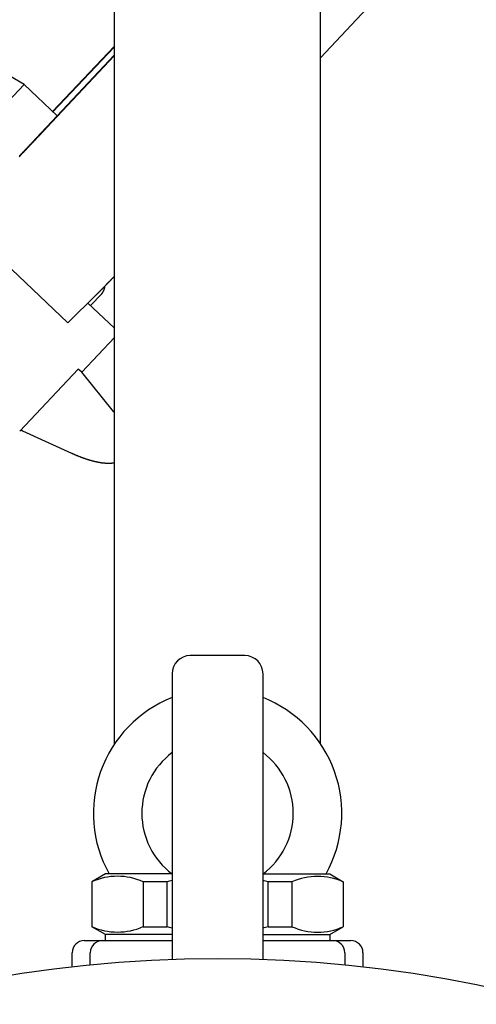
# Model space of a CAD drawing. Extents: x 242 to 6292, y 110 to 4202.
# Drawn here: x 1842 to 1917, y 1397 to 1559 of the extents above; entities that cross this region are included whole.
import ezdxf

# ---------------------------------------------------------------- set-up
doc = ezdxf.new("R2010")
doc.units = 0
doc.header["$LTSCALE"] = 88
doc.layers.get('0').update_dxf_attribs({"linetype": 'CONTINUOUS'})

msp = doc.modelspace()

# ---------------------------------------------------------------- linework, layer by layer
for p, q in [((1857.53, 1439.65), (1857.53, 2191.74)), ((1891.53, 1439.65), (1891.53, 2191.74)), ((1891.5, 1552.78), (1931.93, 1595.75)), ((1847.31, 1543.92), (1857.49, 1554.65)), ((1857.49, 1554.56), (1847.36, 1543.88)), ((1842.62, 1548.39), (1835.17, 1552.73)), ((1844.6, 1539.51), (1857.49, 1553.22)), ((1857.49, 1553.12), (1846.35, 1541.27)), ((1836.21, 1541.62), (1842.62, 1548.39)), ((1848.07, 1543.2), (1842.62, 1548.39)), ((1849.82, 1509.06), (1831.72, 1526.31)), ((1849.82, 1509.06), (1854.53, 1513.72)), ((1853.57, 1511.92), (1855.41, 1513.87)), ((1853.14, 1512.34), (1857.5, 1508.18)), ((1852.14, 1500.96), (1857.5, 1506.63)), ((1851.54, 1501.42), (1841.87, 1491.19)), ((1852.14, 1500.96), (1851.54, 1501.42)), ((1857.36, 1494.47), (1852.14, 1500.96)), ((1842.1, 1491.43), (1842.32, 1491.27)), ((1842.32, 1491.27), (1850.4, 1487.6)), ((1879.03, 1454.19), (1870.03, 1454.19)), ((1867.03, 1451.19), (1867.03, 1404.06)), ((1882.03, 1404.06), (1882.03, 1451.19)), ((1856.03, 1418.19), (1853.78, 1416.89)), ((1867.03, 1418.19), (1856.03, 1418.19)), ((1882.03, 1418.19), (1893.03, 1418.19)), ((1893.03, 1418.19), (1895.28, 1416.89)), ((1853.78, 1416.89), (1853.78, 1409.49)), ((1866.19, 1416.89), (1862.25, 1416.89)), ((1862.25, 1416.89), (1862.25, 1409.49)), ((1866.19, 1409.49), (1866.19, 1416.89)), ((1886.81, 1416.89), (1882.87, 1416.89)), ((1882.87, 1409.49), (1882.87, 1416.89)), ((1886.81, 1416.89), (1886.81, 1409.49)), ((1895.28, 1416.89), (1895.28, 1409.49)), ((1856.03, 1408.19), (1853.78, 1409.49)), ((1862.25, 1409.49), (1866.19, 1409.49)), ((1882.87, 1409.49), (1886.81, 1409.49)), ((1893.03, 1408.19), (1895.28, 1409.49)), ((1867.03, 1408.19), (1856.03, 1408.19)), ((1856.03, 1407.19), (1856.03, 1408.19)), ((1882.03, 1408.19), (1893.03, 1408.19)), ((1893.03, 1408.19), (1893.03, 1407.19)), ((1852.53, 1407.19), (1867.03, 1407.19)), ((1855.53, 1407.19), (1867.03, 1407.19)), ((1882.03, 1407.19), (1896.53, 1407.19)), ((1882.03, 1407.19), (1893.53, 1407.19)), ((1850.53, 1402.83), (1850.53, 1405.19)), ((1853.53, 1403.15), (1853.53, 1405.19)), ((1895.53, 1405.19), (1895.53, 1403.15)), ((1898.53, 1405.19), (1898.53, 1402.83))]:
    msp.add_line(p, q)
for points in [[(1841.79, 1536.47, 0), (1841.88, 1536.57, 0), (1841.98, 1536.66, 0), (1842.07, 1536.76, 0), (1842.16, 1536.86, 0), (1842.25, 1536.95, 0), (1842.35, 1537.05, 0), (1842.44, 1537.15, 0), (1842.53, 1537.24, 0), (1842.62, 1537.34, 0), (1842.72, 1537.44, 0), (1842.81, 1537.54, 0), (1842.9, 1537.63, 0), (1842.99, 1537.73, 0), (1843.09, 1537.83, 0), (1843.18, 1537.93, 0), (1843.27, 1538.02, 0), (1843.37, 1538.12, 0), (1843.46, 1538.22, 0), (1843.55, 1538.31, 0), (1843.64, 1538.41, 0), (1843.73, 1538.51, 0), (1843.83, 1538.6, 0), (1843.92, 1538.7, 0), (1844.01, 1538.8, 0), (1844.1, 1538.89, 0), (1844.19, 1538.99, 0), (1844.28, 1539.09, 0), (1844.37, 1539.18, 0), (1844.46, 1539.28, 0), (1844.55, 1539.37, 0), (1844.64, 1539.47, 0), (1844.73, 1539.56, 0), (1844.82, 1539.66, 0), (1844.91, 1539.75, 0), (1845, 1539.84, 0), (1845.09, 1539.94, 0), (1845.18, 1540.03, 0), (1845.26, 1540.12, 0), (1845.35, 1540.21, 0), (1845.44, 1540.3, 0), (1845.52, 1540.39, 0), (1845.61, 1540.48, 0), (1845.69, 1540.57, 0), (1845.78, 1540.66, 0), (1845.86, 1540.75, 0), (1845.94, 1540.84, 0), (1846.03, 1540.93, 0), (1846.11, 1541.02, 0), (1846.19, 1541.1, 0), (1846.27, 1541.19, 0), (1846.35, 1541.27, 0)], [(1841.87, 1536.64, 0), (1841.91, 1536.68, 0), (1841.96, 1536.73, 0), (1842, 1536.78, 0), (1842.05, 1536.82, 0), (1842.09, 1536.87, 0), (1842.14, 1536.92, 0), (1842.18, 1536.97, 0), (1842.23, 1537.01, 0), (1842.27, 1537.06, 0), (1842.32, 1537.11, 0), (1842.37, 1537.16, 0), (1842.41, 1537.21, 0), (1842.46, 1537.25, 0), (1842.5, 1537.3, 0), (1842.55, 1537.35, 0), (1842.6, 1537.4, 0), (1842.64, 1537.45, 0), (1842.69, 1537.5, 0), (1842.74, 1537.54, 0), (1842.78, 1537.59, 0), (1842.83, 1537.64, 0), (1842.87, 1537.69, 0), (1842.92, 1537.74, 0), (1842.97, 1537.79, 0), (1843.01, 1537.84, 0), (1843.06, 1537.88, 0), (1843.11, 1537.93, 0), (1843.15, 1537.98, 0), (1843.2, 1538.03, 0), (1843.25, 1538.08, 0), (1843.29, 1538.13, 0), (1843.34, 1538.18, 0), (1843.38, 1538.22, 0), (1843.43, 1538.27, 0), (1843.47, 1538.32, 0), (1843.52, 1538.37, 0), (1843.57, 1538.42, 0), (1843.61, 1538.46, 0), (1843.66, 1538.51, 0), (1843.7, 1538.56, 0), (1843.75, 1538.61, 0), (1843.79, 1538.65, 0), (1843.84, 1538.7, 0), (1843.88, 1538.75, 0), (1843.92, 1538.79, 0), (1843.97, 1538.84, 0), (1844.01, 1538.89, 0), (1844.06, 1538.93, 0), (1844.1, 1538.98, 0), (1844.14, 1539.02, 0), (1844.19, 1539.07, 0), (1844.23, 1539.12, 0), (1844.27, 1539.16, 0), (1844.31, 1539.2, 0), (1844.35, 1539.25, 0), (1844.4, 1539.29, 0), (1844.44, 1539.34, 0), (1844.48, 1539.38, 0), (1844.52, 1539.42, 0), (1844.56, 1539.47, 0), (1844.6, 1539.51, 0)], [(1854.53, 1513.72, 0), (1854.55, 1513.73, 0), (1854.56, 1513.74, 0), (1854.58, 1513.76, 0), (1854.59, 1513.77, 0), (1854.6, 1513.79, 0), (1854.62, 1513.8, 0), (1854.63, 1513.81, 0), (1854.65, 1513.83, 0), (1854.66, 1513.84, 0), (1854.68, 1513.86, 0), (1854.69, 1513.87, 0), (1854.71, 1513.89, 0), (1854.72, 1513.9, 0), (1854.74, 1513.92, 0), (1854.75, 1513.94, 0), (1854.77, 1513.95, 0), (1854.79, 1513.97, 0), (1854.8, 1513.98, 0), (1854.82, 1514, 0), (1854.84, 1514.02, 0), (1854.85, 1514.03, 0), (1854.87, 1514.05, 0), (1854.89, 1514.07, 0), (1854.91, 1514.09, 0), (1854.92, 1514.1, 0), (1854.94, 1514.12, 0), (1854.96, 1514.14, 0), (1854.98, 1514.16, 0), (1854.99, 1514.18, 0), (1855.01, 1514.19, 0), (1855.03, 1514.21, 0), (1855.05, 1514.23, 0), (1855.07, 1514.25, 0), (1855.09, 1514.27, 0), (1855.11, 1514.29, 0), (1855.13, 1514.31, 0), (1855.15, 1514.33, 0), (1855.17, 1514.35, 0), (1855.18, 1514.37, 0), (1855.2, 1514.39, 0), (1855.22, 1514.41, 0), (1855.25, 1514.43, 0), (1855.27, 1514.45, 0), (1855.29, 1514.47, 0), (1855.31, 1514.49, 0), (1855.33, 1514.51, 0), (1855.35, 1514.53, 0), (1855.37, 1514.56, 0), (1855.39, 1514.58, 0), (1855.41, 1514.6, 0), (1855.43, 1514.62, 0), (1855.46, 1514.64, 0), (1855.48, 1514.66, 0), (1855.5, 1514.69, 0), (1855.52, 1514.71, 0), (1855.54, 1514.73, 0), (1855.57, 1514.76, 0), (1855.59, 1514.78, 0), (1855.61, 1514.8, 0), (1855.64, 1514.83, 0), (1855.66, 1514.85, 0), (1855.68, 1514.87, 0), (1855.7, 1514.9, 0), (1855.73, 1514.92, 0), (1855.75, 1514.94, 0), (1855.78, 1514.97, 0), (1855.8, 1514.99, 0), (1855.82, 1515.02, 0), (1855.85, 1515.04, 0), (1855.87, 1515.07, 0), (1855.9, 1515.09, 0), (1855.92, 1515.12, 0), (1855.95, 1515.14, 0), (1855.97, 1515.17, 0), (1856, 1515.19, 0), (1856.02, 1515.22, 0), (1856.05, 1515.25, 0), (1856.07, 1515.27, 0), (1856.1, 1515.3, 0), (1856.12, 1515.32, 0), (1856.15, 1515.35, 0), (1856.17, 1515.38, 0), (1856.2, 1515.4, 0), (1856.23, 1515.43, 0), (1856.25, 1515.46, 0), (1856.28, 1515.48, 0), (1856.31, 1515.51, 0), (1856.33, 1515.54, 0), (1856.36, 1515.57, 0), (1856.39, 1515.59, 0), (1856.41, 1515.62, 0), (1856.44, 1515.65, 0), (1856.47, 1515.68, 0), (1856.5, 1515.71, 0), (1856.52, 1515.73, 0), (1856.55, 1515.76, 0), (1856.58, 1515.79, 0), (1856.61, 1515.82, 0), (1856.63, 1515.85, 0), (1856.66, 1515.88, 0), (1856.69, 1515.91, 0), (1856.72, 1515.94, 0), (1856.75, 1515.97, 0), (1856.78, 1516, 0), (1856.81, 1516.02, 0), (1856.83, 1516.05, 0), (1856.86, 1516.08, 0), (1856.89, 1516.11, 0), (1856.92, 1516.14, 0), (1856.95, 1516.17, 0), (1856.98, 1516.21, 0), (1857.01, 1516.24, 0), (1857.04, 1516.27, 0), (1857.07, 1516.3, 0), (1857.1, 1516.33, 0), (1857.13, 1516.36, 0), (1857.16, 1516.39, 0), (1857.19, 1516.42, 0), (1857.22, 1516.45, 0), (1857.25, 1516.48, 0), (1857.28, 1516.51, 0), (1857.31, 1516.55, 0), (1857.34, 1516.58, 0), (1857.37, 1516.61, 0), (1857.4, 1516.64, 0), (1857.43, 1516.67, 0), (1857.46, 1516.71, 0), (1857.5, 1516.74, 0)], [(1855.41, 1513.87, 0), (1855.42, 1513.88, 0), (1855.43, 1513.88, 0), (1855.43, 1513.89, 0), (1855.44, 1513.9, 0), (1855.45, 1513.91, 0), (1855.45, 1513.92, 0), (1855.46, 1513.92, 0), (1855.47, 1513.93, 0), (1855.47, 1513.94, 0), (1855.48, 1513.95, 0), (1855.49, 1513.95, 0), (1855.49, 1513.96, 0), (1855.5, 1513.97, 0), (1855.51, 1513.98, 0), (1855.51, 1513.99, 0), (1855.52, 1513.99, 0), (1855.52, 1514, 0), (1855.53, 1514.01, 0), (1855.54, 1514.02, 0), (1855.54, 1514.03, 0), (1855.55, 1514.04, 0), (1855.56, 1514.04, 0), (1855.56, 1514.05, 0), (1855.57, 1514.06, 0), (1855.57, 1514.07, 0), (1855.58, 1514.08, 0), (1855.59, 1514.09, 0), (1855.59, 1514.09, 0), (1855.6, 1514.1, 0), (1855.6, 1514.11, 0), (1855.61, 1514.12, 0), (1855.61, 1514.13, 0), (1855.62, 1514.14, 0), (1855.62, 1514.15, 0), (1855.63, 1514.16, 0), (1855.64, 1514.16, 0), (1855.64, 1514.17, 0), (1855.65, 1514.18, 0), (1855.65, 1514.19, 0), (1855.66, 1514.2, 0), (1855.66, 1514.21, 0), (1855.67, 1514.22, 0), (1855.67, 1514.23, 0), (1855.68, 1514.24, 0), (1855.68, 1514.25, 0), (1855.69, 1514.25, 0), (1855.69, 1514.26, 0), (1855.7, 1514.27, 0), (1855.7, 1514.28, 0), (1855.71, 1514.29, 0), (1855.71, 1514.3, 0), (1855.72, 1514.31, 0), (1855.72, 1514.32, 0), (1855.73, 1514.33, 0), (1855.73, 1514.34, 0), (1855.74, 1514.35, 0), (1855.74, 1514.36, 0), (1855.75, 1514.37, 0), (1855.75, 1514.38, 0), (1855.75, 1514.39, 0), (1855.76, 1514.4, 0), (1855.76, 1514.41, 0), (1855.77, 1514.42, 0), (1855.77, 1514.43, 0), (1855.78, 1514.44, 0), (1855.78, 1514.45, 0), (1855.78, 1514.46, 0), (1855.79, 1514.47, 0), (1855.79, 1514.48, 0), (1855.8, 1514.49, 0), (1855.8, 1514.5, 0), (1855.8, 1514.51, 0), (1855.81, 1514.52, 0), (1855.81, 1514.53, 0), (1855.81, 1514.54, 0), (1855.82, 1514.55, 0), (1855.82, 1514.56, 0), (1855.83, 1514.57, 0), (1855.83, 1514.58, 0), (1855.83, 1514.59, 0), (1855.84, 1514.6, 0), (1855.84, 1514.61, 0), (1855.84, 1514.62, 0), (1855.85, 1514.64, 0), (1855.85, 1514.65, 0), (1855.85, 1514.66, 0), (1855.86, 1514.67, 0), (1855.86, 1514.68, 0), (1855.86, 1514.69, 0), (1855.87, 1514.7, 0), (1855.87, 1514.71, 0), (1855.87, 1514.72, 0), (1855.87, 1514.73, 0), (1855.88, 1514.74, 0), (1855.88, 1514.76, 0), (1855.88, 1514.77, 0), (1855.89, 1514.78, 0), (1855.89, 1514.79, 0), (1855.89, 1514.8, 0), (1855.89, 1514.81, 0), (1855.9, 1514.82, 0), (1855.9, 1514.84, 0), (1855.9, 1514.85, 0), (1855.9, 1514.86, 0), (1855.91, 1514.87, 0), (1855.91, 1514.88, 0), (1855.91, 1514.89, 0), (1855.91, 1514.9, 0), (1855.91, 1514.92, 0), (1855.92, 1514.93, 0), (1855.92, 1514.94, 0), (1855.92, 1514.95, 0), (1855.92, 1514.96, 0), (1855.92, 1514.97, 0), (1855.93, 1514.99, 0), (1855.93, 1515, 0), (1855.93, 1515.01, 0), (1855.93, 1515.02, 0), (1855.93, 1515.03, 0), (1855.94, 1515.05, 0), (1855.94, 1515.06, 0), (1855.94, 1515.07, 0), (1855.94, 1515.08, 0), (1855.94, 1515.09, 0), (1855.94, 1515.11, 0), (1855.94, 1515.12, 0), (1855.95, 1515.13, 0), (1855.95, 1515.14, 0)], [(1857.5, 1494.3, 0), (1857.5, 1494.31, 0), (1857.49, 1494.31, 0), (1857.49, 1494.31, 0), (1857.49, 1494.31, 0), (1857.49, 1494.31, 0), (1857.49, 1494.31, 0), (1857.49, 1494.31, 0), (1857.49, 1494.32, 0), (1857.49, 1494.32, 0), (1857.49, 1494.32, 0), (1857.48, 1494.32, 0), (1857.48, 1494.32, 0), (1857.48, 1494.32, 0), (1857.48, 1494.32, 0), (1857.48, 1494.32, 0), (1857.48, 1494.33, 0), (1857.48, 1494.33, 0), (1857.48, 1494.33, 0), (1857.48, 1494.33, 0), (1857.48, 1494.33, 0), (1857.47, 1494.33, 0), (1857.47, 1494.33, 0), (1857.47, 1494.34, 0), (1857.47, 1494.34, 0), (1857.47, 1494.34, 0), (1857.47, 1494.34, 0), (1857.47, 1494.34, 0), (1857.47, 1494.34, 0), (1857.47, 1494.34, 0), (1857.46, 1494.34, 0), (1857.46, 1494.35, 0), (1857.46, 1494.35, 0), (1857.46, 1494.35, 0), (1857.46, 1494.35, 0), (1857.46, 1494.35, 0), (1857.46, 1494.35, 0), (1857.46, 1494.35, 0), (1857.46, 1494.36, 0), (1857.46, 1494.36, 0), (1857.45, 1494.36, 0), (1857.45, 1494.36, 0), (1857.45, 1494.36, 0), (1857.45, 1494.36, 0), (1857.45, 1494.36, 0), (1857.45, 1494.36, 0), (1857.45, 1494.37, 0), (1857.45, 1494.37, 0), (1857.45, 1494.37, 0), (1857.44, 1494.37, 0), (1857.44, 1494.37, 0), (1857.44, 1494.37, 0), (1857.44, 1494.37, 0), (1857.44, 1494.37, 0), (1857.44, 1494.38, 0), (1857.44, 1494.38, 0), (1857.44, 1494.38, 0), (1857.44, 1494.38, 0), (1857.44, 1494.38, 0), (1857.43, 1494.38, 0), (1857.43, 1494.38, 0), (1857.43, 1494.39, 0), (1857.43, 1494.39, 0), (1857.43, 1494.39, 0), (1857.43, 1494.39, 0), (1857.43, 1494.39, 0), (1857.43, 1494.39, 0), (1857.43, 1494.39, 0), (1857.42, 1494.39, 0), (1857.42, 1494.4, 0), (1857.42, 1494.4, 0), (1857.42, 1494.4, 0), (1857.42, 1494.4, 0), (1857.42, 1494.4, 0), (1857.42, 1494.4, 0), (1857.42, 1494.4, 0), (1857.42, 1494.41, 0), (1857.42, 1494.41, 0), (1857.41, 1494.41, 0), (1857.41, 1494.41, 0), (1857.41, 1494.41, 0), (1857.41, 1494.41, 0), (1857.41, 1494.41, 0), (1857.41, 1494.41, 0), (1857.41, 1494.42, 0), (1857.41, 1494.42, 0), (1857.41, 1494.42, 0), (1857.4, 1494.42, 0), (1857.4, 1494.42, 0), (1857.4, 1494.42, 0), (1857.4, 1494.42, 0), (1857.4, 1494.43, 0), (1857.4, 1494.43, 0), (1857.4, 1494.43, 0), (1857.4, 1494.43, 0), (1857.4, 1494.43, 0), (1857.39, 1494.43, 0), (1857.39, 1494.43, 0), (1857.39, 1494.43, 0), (1857.39, 1494.44, 0), (1857.39, 1494.44, 0), (1857.39, 1494.44, 0), (1857.39, 1494.44, 0), (1857.39, 1494.44, 0), (1857.39, 1494.44, 0), (1857.39, 1494.44, 0), (1857.38, 1494.45, 0), (1857.38, 1494.45, 0), (1857.38, 1494.45, 0), (1857.38, 1494.45, 0), (1857.38, 1494.45, 0), (1857.38, 1494.45, 0), (1857.38, 1494.45, 0), (1857.38, 1494.45, 0), (1857.38, 1494.46, 0), (1857.37, 1494.46, 0), (1857.37, 1494.46, 0), (1857.37, 1494.46, 0), (1857.37, 1494.46, 0), (1857.37, 1494.46, 0), (1857.37, 1494.46, 0), (1857.37, 1494.47, 0), (1857.37, 1494.47, 0), (1857.37, 1494.47, 0), (1857.37, 1494.47, 0), (1857.36, 1494.47, 0), (1857.36, 1494.47, 0), (1857.36, 1494.47, 0), (1857.36, 1494.47, 0)], [(1850.4, 1487.6, 0), (1850.46, 1487.57, 0), (1850.53, 1487.54, 0), (1850.6, 1487.51, 0), (1850.67, 1487.48, 0), (1850.73, 1487.45, 0), (1850.8, 1487.42, 0), (1850.87, 1487.39, 0), (1850.93, 1487.36, 0), (1851, 1487.33, 0), (1851.07, 1487.3, 0), (1851.13, 1487.28, 0), (1851.2, 1487.25, 0), (1851.27, 1487.22, 0), (1851.33, 1487.19, 0), (1851.4, 1487.17, 0), (1851.46, 1487.14, 0), (1851.53, 1487.11, 0), (1851.6, 1487.09, 0), (1851.66, 1487.06, 0), (1851.73, 1487.04, 0), (1851.79, 1487.01, 0), (1851.86, 1486.99, 0), (1851.92, 1486.96, 0), (1851.99, 1486.94, 0), (1852.05, 1486.91, 0), (1852.11, 1486.89, 0), (1852.18, 1486.86, 0), (1852.24, 1486.84, 0), (1852.31, 1486.82, 0), (1852.37, 1486.8, 0), (1852.43, 1486.77, 0), (1852.5, 1486.75, 0), (1852.56, 1486.73, 0), (1852.62, 1486.71, 0), (1852.68, 1486.69, 0), (1852.75, 1486.66, 0), (1852.81, 1486.64, 0), (1852.87, 1486.62, 0), (1852.93, 1486.6, 0), (1853, 1486.58, 0), (1853.06, 1486.56, 0), (1853.12, 1486.54, 0), (1853.18, 1486.53, 0), (1853.24, 1486.51, 0), (1853.3, 1486.49, 0), (1853.36, 1486.47, 0), (1853.42, 1486.45, 0), (1853.48, 1486.43, 0), (1853.54, 1486.42, 0), (1853.6, 1486.4, 0), (1853.66, 1486.38, 0), (1853.72, 1486.37, 0), (1853.78, 1486.35, 0), (1853.84, 1486.34, 0), (1853.9, 1486.32, 0), (1853.96, 1486.3, 0), (1854.02, 1486.29, 0), (1854.07, 1486.27, 0), (1854.13, 1486.26, 0), (1854.19, 1486.25, 0), (1854.25, 1486.23, 0), (1854.31, 1486.22, 0), (1854.36, 1486.21, 0), (1854.42, 1486.19, 0), (1854.48, 1486.18, 0), (1854.53, 1486.17, 0), (1854.59, 1486.16, 0), (1854.64, 1486.14, 0), (1854.7, 1486.13, 0), (1854.75, 1486.12, 0), (1854.81, 1486.11, 0), (1854.86, 1486.1, 0), (1854.92, 1486.09, 0), (1854.97, 1486.08, 0), (1855.03, 1486.07, 0), (1855.08, 1486.06, 0), (1855.14, 1486.05, 0), (1855.19, 1486.05, 0), (1855.24, 1486.04, 0), (1855.29, 1486.03, 0), (1855.35, 1486.02, 0), (1855.4, 1486.01, 0), (1855.45, 1486.01, 0), (1855.5, 1486, 0), (1855.55, 1485.99, 0), (1855.61, 1485.99, 0), (1855.66, 1485.98, 0), (1855.71, 1485.98, 0), (1855.76, 1485.97, 0), (1855.81, 1485.97, 0), (1855.86, 1485.96, 0), (1855.91, 1485.96, 0), (1855.96, 1485.95, 0), (1856.01, 1485.95, 0), (1856.06, 1485.95, 0), (1856.1, 1485.94, 0), (1856.15, 1485.94, 0), (1856.2, 1485.94, 0), (1856.25, 1485.94, 0), (1856.29, 1485.93, 0), (1856.34, 1485.93, 0), (1856.39, 1485.93, 0), (1856.43, 1485.93, 0), (1856.48, 1485.93, 0), (1856.53, 1485.93, 0), (1856.57, 1485.93, 0), (1856.62, 1485.93, 0), (1856.66, 1485.93, 0), (1856.71, 1485.93, 0), (1856.75, 1485.93, 0), (1856.8, 1485.93, 0), (1856.84, 1485.94, 0), (1856.88, 1485.94, 0), (1856.93, 1485.94, 0), (1856.97, 1485.94, 0), (1857.01, 1485.95, 0), (1857.05, 1485.95, 0), (1857.1, 1485.95, 0), (1857.14, 1485.96, 0), (1857.18, 1485.96, 0), (1857.22, 1485.97, 0), (1857.26, 1485.97, 0), (1857.3, 1485.98, 0), (1857.34, 1485.98, 0), (1857.38, 1485.99, 0), (1857.42, 1486, 0), (1857.46, 1486, 0), (1857.5, 1486.01, 0)]]:
    msp.add_polyline3d(points)
for centre, radius, start, end in [((1870.03, 1451.19), 3, 90, 180), ((1879.03, 1451.19), 3, 0, 90), ((1874.53, 1428.19), 20.5, 111.4601, 209.1964), ((1874.53, 1428.19), 20.5, 330.8036, 68.5399), ((1874.53, 1428.19), 12.5, 126.8699, 233.1301), ((1874.53, 1428.19), 12.5, 306.8699, 53.1301), ((1858.01, 1407.48), 10.32, 65.7717, 114.2283), ((1891.04, 1407.35), 10.44, 66.073, 113.927), ((1874.53, 1380.92), 36.93, 101.717, 103.0512), ((1874.53, 1380.92), 36.93, 76.9488, 78.283), ((1858.01, 1419.04), 10.44, 246.073, 293.927), ((1874.53, 1445.47), 36.93, 256.9488, 258.283), ((1874.53, 1445.47), 36.93, 281.717, 283.0512), ((1891.04, 1418.9), 10.32, 245.7717, 294.2283), ((1852.53, 1405.19), 2, 90, 180), ((1852.53, 1405.19), 2, 90, 180), ((1855.53, 1405.19), 2, 90, 180), ((1893.53, 1405.19), 2, 0, 90), ((1896.53, 1405.19), 2, 0, 90), ((1874.53, 1192.19), 212, 0, 180)]:
    msp.add_arc(centre, radius, start, end)

doc.saveas('drawing.dxf')
